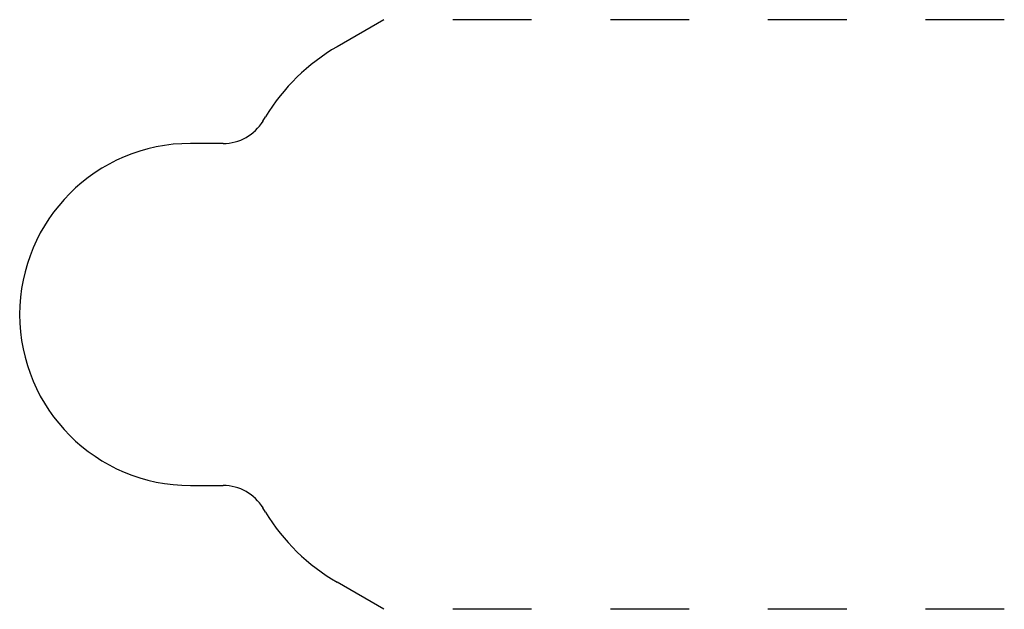
# Model space of a CAD drawing. Extents: x 5.05 to 6.3, y 2.45 to 3.19.
import ezdxf

# ---------------------------------------------------------------- set-up
doc = ezdxf.new("R2010")
doc.units = 0
doc.linetypes.add('DASHED', pattern=[0.2, 0.1, -0.1])
doc.layers.add('CK_LEVEL_2', color=7, linetype='CONTINUOUS')

msp = doc.modelspace()

# ---------------------------------------------------------------- linework, layer by layer
at = {"layer": 'CK_LEVEL_2', "color": 3, "linetype": 'CONTINUOUS'}
for p, q in [((5.5149, 3.195), (5.4555, 3.1607)), ((5.3614, 3.0664), (5.3647, 3.0719)), ((5.311, 3.038), (5.2695, 3.038)), ((5.2695, 2.604), (5.311, 2.604)), ((5.3647, 2.5701), (5.3614, 2.5756)), ((5.5149, 2.447), (5.4555, 2.4813))]:
    msp.add_line(p, q, dxfattribs=at)
at = {"layer": 'CK_LEVEL_2', "color": 3, "linetype": 'DASHED'}
for p, q in [((6.3025, 3.195), (5.5649, 3.195)), ((6.3025, 2.447), (5.5649, 2.447))]:
    msp.add_line(p, q, dxfattribs=at)
at = {"layer": 'CK_LEVEL_2', "color": 1, "linetype": 'CONTINUOUS'}
for centre, radius, start, end in [((5.5835, 2.939), 0.256, 120, 148.7293), ((5.311, 3.097), 0.059, 270, 328.7293), ((5.2695, 2.821), 0.217, 90, 270), ((5.311, 2.545), 0.059, 31.2707, 90), ((5.5835, 2.703), 0.256, 211.2707, 240)]:
    msp.add_arc(centre, radius, start, end, dxfattribs=at)

doc.saveas('drawing.dxf')
